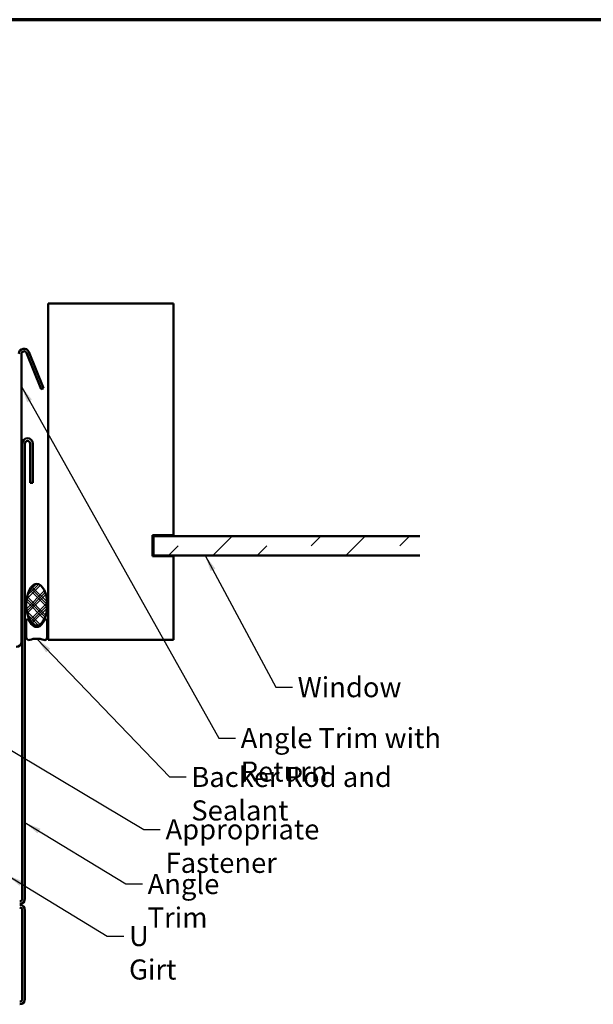
# Model space of a CAD drawing. Units: inches. Extents: x 0 to 60, y -198 to 44.
# Drawn here: x 15 to 21, y -164 to -153 of the extents above; entities that cross this region are included whole.
import ezdxf

# ---------------------------------------------------------------- set-up
doc = ezdxf.new("R2010")
doc.units = ezdxf.units.IN
doc.header["$LTSCALE"] = 2
doc.header["$MEASUREMENT"] = 0
doc.layers.get('0').update_dxf_attribs({"lineweight": 13})
for name, color, linetype, lineweight in [('Border (ANSI)', 7, 'Continuous', 70), ('Hatch (ANSI)', 7, 'Continuous', 18), ('Symbol (ANSI)', 7, 'Continuous', 25), ('Visible (ANSI)', 7, 'Continuous', 50)]:
    doc.layers.add(name, color=color, linetype=linetype, lineweight=lineweight)
doc.styles.add('Note Text (ANSI)', font='tahoma.ttf')
doc.dimstyles.new('Default (ANSI)$7', dxfattribs={"dimscale": 2, "dimtxt": 0.12, "dimasz": 0.098425, "dimexe": 0.125, "dimexo": 0.0625, "dimgap": 0.031496, "dimtad": 0, "dimtih": 1, "dimtoh": 1, "dimrnd": 1e-08, "dimzin": 4, "dimdsep": 46, "dimtxsty": 'Note Text (ANSI)', "dimcen": 0.09, "dimdle": 0.393701, "dimclrd": 256, "dimclre": 256, "dimclrt": 256, "dimadec": 0, "dimazin": 1, "dimtfac": 1, "dimtofl": 0, "dimtmove": 0, "dimatfit": 3, "dimfxl": 1, "dimtolj": 1, "dimtzin": 4, "dimlwd": -1, "dimlwe": -1, "dimarcsym": 0})

# ---------------------------------------------------------------- blocks, each defined once
blk = doc.blocks.new('Borders ATAS A Border')
at = {"layer": 'Border (ANSI)'}
blk.add_line((16.7, 10.7), (0.3, 10.7), dxfattribs=at)

msp = doc.modelspace()

# ---------------------------------------------------------------- hatches: boundary and pattern name
at = {"layer": 'Hatch (ANSI)', "true_color": 0x0080ff}
h = msp.add_hatch(dxfattribs=at)
h.set_pattern_fill('INSUL', color=150, scale=3, angle=45, style=0, pattern_type=2)
h.set_pattern_definition([(45, (0.2556, -173.9327), (-0.795495, 0.795495), []), (45, (-0.0095, -173.6675), (-0.795495, 0.795495), [0.375, -0.375]), (45, (-0.2747, -173.4023), (-0.795495, 0.795495), [0.375, -0.375])])
h.paths.add_polyline_path([(19.32154, -158.9324), (16.13658, -158.9324), (16.13658, -158.7024), (19.32154, -158.7024)])
at = {"layer": 'Hatch (ANSI)'}
h = msp.add_hatch(dxfattribs=at)
h.set_pattern_fill('CUST29', color=256, style=0, pattern_type=2)
h.set_pattern_definition([(45, (0.25563, -173.93268), (-0.08838835, 0.08838835), []), (45, (0.28688, -173.93268), (-0.08838835, 0.08838835), []), (45, (0.31813, -173.93268), (-0.08838835, 0.08838835), []), (135, (0.25563, -173.93268), (-0.08838835, -0.08838835), []), (135, (0.28688, -173.93268), (-0.08838835, -0.08838835), []), (135, (0.31813, -173.93268), (-0.08838835, -0.08838835), [])])
edge = h.paths.add_edge_path()
edge.add_ellipse((14.74158, -159.52196), major_axis=(0, -0.25), ratio=0.5, start_angle=0, end_angle=360)

# ---------------------------------------------------------------- linework, layer by layer
at = {"layer": 'Visible (ANSI)', "color": 8, "true_color": 0x808080}
for p, q in [((14.87658, -155.9224), (16.37658, -155.9224)), ((14.87658, -159.9424), (14.87658, -155.9224)), ((16.37658, -155.9224), (16.37658, -158.6924)), ((16.12658, -158.6924), (16.12658, -158.9424)), ((16.37658, -158.6924), (16.12658, -158.6924)), ((16.12658, -158.9424), (16.37658, -158.9424)), ((16.37658, -158.9424), (16.37658, -159.9424)), ((16.37658, -159.9424), (14.87658, -159.9424))]:
    msp.add_line(p, q, dxfattribs=at)
at = {"layer": 'Visible (ANSI)', "color": 96, "true_color": 0x008000}
for p, q in [((14.55858, -156.52565), (14.55858, -159.96315)), ((14.7944, -156.94856), (14.6188, -156.51394)), ((14.64847, -156.50196), (14.82407, -156.93657)), ((14.82407, -156.93657), (14.7944, -156.94856))]:
    msp.add_line(p, q, dxfattribs=at)
at = {"layer": 'Visible (ANSI)', "color": 1, "true_color": 0xff0000}
for p, q in [((14.56858, -163.0339), (14.56858, -157.5964)), ((14.60058, -157.5964), (14.60058, -163.0339)), ((14.66308, -158.06515), (14.66308, -157.5964)), ((14.69508, -157.5964), (14.69508, -158.06515)), ((14.69508, -158.06515), (14.66308, -158.06515)), ((14.56858, -164.2329), (14.56858, -163.1704)), ((14.60058, -163.1704), (14.60058, -164.2329))]:
    msp.add_line(p, q, dxfattribs=at)
at = {"layer": 'Visible (ANSI)', "color": 150, "true_color": 0x0080ff}
for p, q in [((16.13658, -158.7024), (19.32154, -158.7024)), ((16.13658, -158.9324), (16.13658, -158.7024)), ((19.32154, -158.9324), (16.13658, -158.9324))]:
    msp.add_line(p, q, dxfattribs=at)
at = {"layer": 'Visible (ANSI)', "color": 56, "true_color": 0x808000}
for p, q in [((14.61658, -159.91319), (14.61658, -159.71319)), ((14.64583, -159.70423), (14.67944, -159.75395)), ((14.80372, -159.75395), (14.83732, -159.70423)), ((14.86658, -159.71319), (14.86658, -159.91319))]:
    msp.add_line(p, q, dxfattribs=at)
at = {"layer": 'Visible (ANSI)', "color": 96, "true_color": 0x008000}
for centre, radius, start, end in [((14.58983, -156.52565), 0.06325, 22, 180), ((14.58983, -156.52565), 0.03125, 22, 180), ((14.49533, -159.96315), 0.06325, 270, 0)]:
    msp.add_arc(centre, radius, start, end, dxfattribs=at)
at = {"layer": 'Visible (ANSI)', "color": 1, "true_color": 0xff0000}
for centre, radius, start, end in [((14.63183, -157.5964), 0.06325, 0, 180), ((14.63183, -157.5964), 0.03125, 0, 180), ((14.53733, -163.0339), 0.03125, 270, 0), ((14.53733, -163.0339), 0.06325, 270, 0), ((14.53733, -163.1704), 0.06325, 0, 90), ((14.53733, -163.1704), 0.03125, 0, 90), ((14.53733, -164.2329), 0.06325, 270, 0), ((14.53733, -164.2329), 0.03125, 270, 0)]:
    msp.add_arc(centre, radius, start, end, dxfattribs=at)
at = {"layer": 'Visible (ANSI)', "color": 56, "true_color": 0x808000}
for centre, radius, start, end in [((14.63258, -159.71319), 0.016, 34.05, 180), ((14.85058, -159.71319), 0.016, 0, 145.95), ((14.74158, -159.71196), 0.075, 214.05, 325.95), ((14.64758, -159.91319), 0.031, 180, 289.543326), ((14.74158, -160.178), 0.25, 70.456674, 109.543326), ((14.83558, -159.91319), 0.031, 250.456674, 0)]:
    msp.add_arc(centre, radius, start, end, dxfattribs=at)
at = {"layer": 'Visible (ANSI)'}
msp.add_ellipse((14.74158, -159.52196), major_axis=(0, 0.25), ratio=0.5, dxfattribs=at)

# ---------------------------------------------------------------- block references
at = {"xscale": 2, "yscale": 2, "zscale": 2}
msp.add_blockref('Borders ATAS A Border', (0.25563, -173.93268), dxfattribs=at)

# ---------------------------------------------------------------- texts
at = {"layer": 'Symbol (ANSI)', "char_height": 0.24, "attachment_point": 1, "style": 'Note Text (ANSI)'}
for s, insert, width in [('{Window}', (17.86181, -160.38734), 1.163436), ('{Angle Trim with Return}', (17.18038, -160.99544), 3.377893), ('{Backer Rod and Sealant}', (16.59014, -161.45971), 3.4663857), ('{Appropriate Fastener}', (16.28166, -162.08573), 3.0519286), ('{Angle Trim}', (16.06764, -162.73877), 1.5810048), ('{U Girt}', (15.84545, -163.3604), 0.8448622)]:
    msp.add_mtext(s, dxfattribs=dict(at, insert=insert, width=width))

# ---------------------------------------------------------------- leaders
at = {"layer": 'Symbol (ANSI)', "annotation_type": 0, "has_hookline": 1, "hookline_direction": 0}
for points, text_width in [([(14.55858, -156.9153), (16.92054, -161.11544), (17.11739, -161.11544)], 3.3579), ([(16.75567, -158.9324), (17.60197, -160.50734), (17.79882, -160.50734)], 1.15487), ([(14.74158, -159.928), (16.33029, -161.57971), (16.52714, -161.57971)], 3.44236), ([(13.81084, -160.89285), (16.02182, -162.20573), (16.21867, -162.20573)], 3.05053), ([(14.60058, -162.12542), (15.80779, -162.85877), (16.00464, -162.85877)], 1.56056), ([(14.38608, -162.75148), (15.58561, -163.4804), (15.78246, -163.4804)], 0.82283)]:
    msp.add_leader(points, dimstyle='Default (ANSI)$7', override={"dimtad": 0}, dxfattribs=dict(at, text_width=text_width))

doc.saveas('drawing.dxf')
